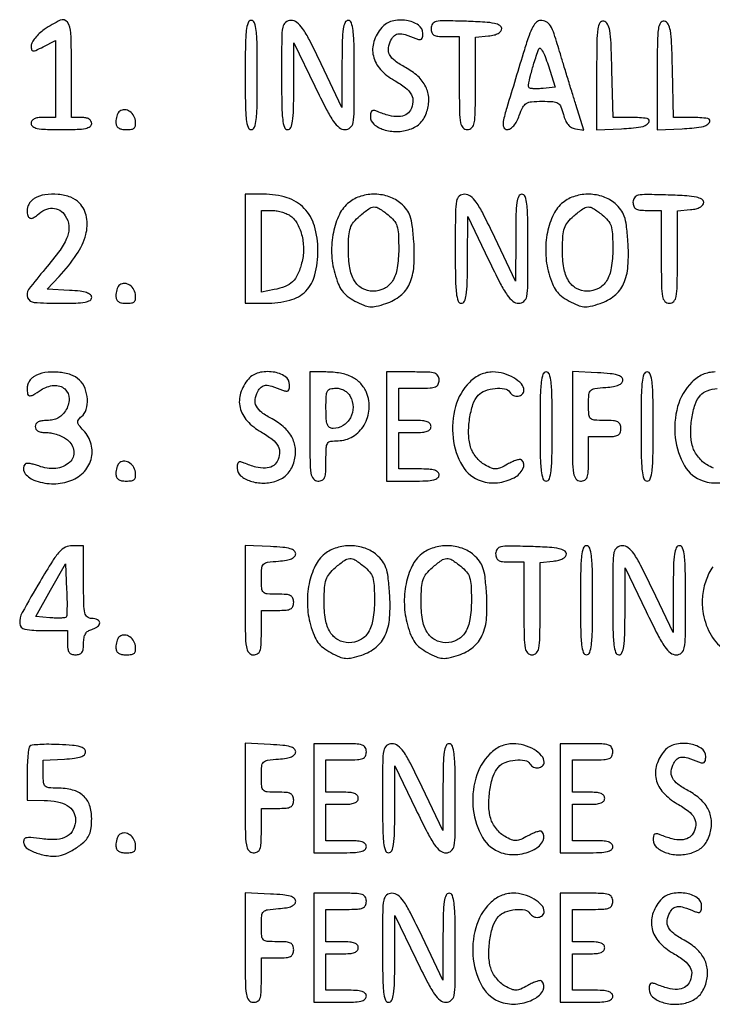
# Model space of a CAD drawing. Extents: x 9 to 194, y 18 to 273.
# Drawn here: x 12 to 26, y 51 to 72 of the extents above; entities that cross this region are included whole.
import ezdxf

# ---------------------------------------------------------------- set-up
doc = ezdxf.new("R2010")
doc.units = 0
doc.header["$MEASUREMENT"] = 0

msp = doc.modelspace()

# ---------------------------------------------------------------- linework, layer by layer
for points in [[(12.288421, 71.29665, 0.033718), (12.184108, 71.212727, 0.037222), (12.095682, 71.118087, 0.040246), (12.033711, 71.026844, 0.12729), (12.014662, 70.956077, 0.052597), (12.022485, 70.874296, 0.335631), (12.051813, 70.848432, 0.130446), (12.110225, 70.859325, 0.008365), (12.267, 70.9371), (12.5208, 71.068345), (12.5208, 70.262473), (12.5208, 69.4566), (12.267, 69.4566, 0.033607), (12.155152, 69.449074, 0.082504), (12.07665, 69.424875, 0.12651), (12.030297, 69.384602, 0.152103), (12.0132, 69.3297, 0.250296), (12.046705, 69.266962, 0.098409), (12.1401, 69.22818, 0.041714), (12.317572, 69.207857, 0.007659), (12.6477, 69.2028, 0.007659), (12.977828, 69.207857, 0.041714), (13.1553, 69.22818, 0.098409), (13.248695, 69.266962, 0.250296), (13.2822, 69.3297, 0.140575), (13.267156, 69.38215, 0.118484), (13.2258, 69.42276, 0.088208), (13.15897, 69.448256, 0.04716), (13.0707, 69.4566), (12.8592, 69.4566), (12.8592, 70.4718, 0.007821), (12.84739, 71.226836, 0.144504), (12.773345, 71.451549, 0.368624), (12.622207, 71.491615, 0.040744)], [(16.497, 70.3449, 0.003511), (16.501384, 69.720495, 0.024158), (16.5205, 69.4143, 0.054088), (16.556824, 69.250889, 0.32143), (16.6239, 69.2028, 0.32143), (16.690976, 69.250889, 0.054088), (16.7273, 69.4143, 0.024158), (16.746416, 69.720495, 0.003511), (16.7508, 70.3449, 0.003511), (16.746416, 70.969305, 0.024158), (16.7273, 71.2755, 0.054088), (16.690976, 71.438911, 0.32143), (16.6239, 71.487, 0.32143), (16.556824, 71.438911, 0.054088), (16.5205, 71.2755, 0.024158), (16.501384, 70.969305, 0.003511)], [(17.2584, 70.3449, 0.003511), (17.262784, 69.720495, 0.024158), (17.2819, 69.4143, 0.054088), (17.318224, 69.250889, 0.32143), (17.3853, 69.2028, 0.295407), (17.450712, 69.245141, 0.070037), (17.488644, 69.376069, 0.029921), (17.509089, 69.623819, 0.004731), (17.515462, 70.11225), (17.518724, 71.0217), (17.956251, 70.11225, 0.005688), (18.201036, 69.61791, 0.03391), (18.34868, 69.371017, 0.07314), (18.466764, 69.244963, 0.169601), (18.587488, 69.2028, 0.181116), (18.697858, 69.244135, 0.173225), (18.756463, 69.348648, 0.039806), (18.777852, 69.589863, 0.002217), (18.7812, 70.3449, 0.003511), (18.776816, 70.969305, 0.024158), (18.7577, 71.2755, 0.054088), (18.721376, 71.438911, 0.32143), (18.6543, 71.487, 0.295396), (18.588884, 71.444658, 0.070003), (18.550928, 71.313704, 0.029918), (18.530437, 71.065933, 0.004732), (18.523975, 70.57755), (18.520551, 69.6681), (18.087436, 70.57755, 0.005553), (17.842126, 71.07825, 0.035004), (17.696879, 71.322411, 0.077935), (17.579601, 71.445265, 0.16473), (17.456361, 71.487, 0.173502), (17.343016, 71.446448, 0.179905), (17.283216, 71.343829, 0.040759), (17.261702, 71.105837, 0.00217)], [(19.357071, 71.33895, 0.100072), (19.192538, 71.044893, 0.137167), (19.181071, 70.743421, 0.127158), (19.329661, 70.463207, 0.079727), (19.621847, 70.231174, -0.034996), (19.855942, 70.077132, -0.105968), (19.979281, 69.932963, -0.149923), (20.009703, 69.782039, -0.098485), (19.957772, 69.611174, -0.149246), (19.859983, 69.513834, -0.111078), (19.712167, 69.473633, -0.076853), (19.513779, 69.495366, -0.035417), (19.26765, 69.580586, 0.050606), (19.194943, 69.603317, 0.211513), (19.151188, 69.593761, 0.194611), (19.126573, 69.554015, 0.042545), (19.1196, 69.472212, 0.221006), (19.19249, 69.31536, 0.098158), (19.396778, 69.202409, 0.079949), (19.672413, 69.1608, 0.081604), (19.94512, 69.208337, 0.049713), (20.07233, 69.267415, 0.068818), (20.170688, 69.345586, 0.066902), (20.246054, 69.449336, 0.043992), (20.304524, 69.585087, 0.09027), (20.341835, 69.852324, 0.104648), (20.278424, 70.100799, 0.09468), (20.112366, 70.320511, 0.0617), (19.851273, 70.503598, -0.037128), (19.63473, 70.640125, -0.113296), (19.52238, 70.771256, -0.154309), (19.497116, 70.912841, -0.09069), (19.550147, 71.078101, -0.091998), (19.624887, 71.1715, -0.165831), (19.714811, 71.207811, -0.093764), (19.845581, 71.190464, -0.01792), (20.07135, 71.106847, 0.05214), (20.143351, 71.085647, 0.206228), (20.187362, 71.095701, 0.19226), (20.212219, 71.135386, 0.044951), (20.2194, 71.215097, 0.251092), (20.125509, 71.390276, 0.111489), (19.873033, 71.486669, 0.096456), (19.572905, 71.47175, 0.156049)], [(20.3886, 71.321094, 0.08381), (20.403304, 71.233989, 0.17909), (20.446056, 71.182071, 0.109938), (20.529245, 71.155561, 0.022378), (20.6847, 71.1486), (20.9808, 71.1486), (20.9808, 70.1757, 0.003167), (20.984623, 69.572176, 0.039902), (21.005628, 69.345563, 0.14711), (21.057052, 69.242887, 0.206449), (21.15, 69.2028, 0.205657), (21.242919, 69.242707, 0.147647), (21.294351, 69.344892, 0.040112), (21.315371, 69.570391, 0.003191), (21.3192, 70.17034), (21.3192, 71.13788), (21.59415, 71.16439, 0.033296), (21.711639, 71.183675, 0.070033), (21.797707, 71.216967, 0.102123), (21.850279, 71.262381, 0.165174), (21.8691, 71.3178, 0.269279), (21.831664, 71.382271, 0.079408), (21.720501, 71.424133, 0.03557), (21.513088, 71.451368, 0.006611), (21.12885, 71.469144, 0.004283), (20.67046, 71.48035, 0.053369), (20.497517, 71.464611, 0.187281), (20.41925, 71.414701, 0.159547)], [(22.343436, 70.87365, 0.000587), (21.974999, 69.658283, 0.020462), (21.900672, 69.369905, 0.151091), (21.911109, 69.252381, 0.304495), (21.984976, 69.2028, 0.144628), (22.052781, 69.222832, 0.072277), (22.1207, 69.282261, 0.056308), (22.184143, 69.375965, 0.033936), (22.238281, 69.4989, -0.029377), (22.312689, 69.672126, -0.139265), (22.38486, 69.750977, -0.119583), (22.493556, 69.786373, -0.019197), (22.718157, 69.795, -0.017038), (22.943406, 69.787322, -0.122264), (23.046192, 69.754231, -0.158101), (23.108545, 69.680563, -0.034147), (23.161832, 69.52005, 0.03859), (23.204087, 69.396446, 0.071692), (23.259329, 69.30628, 0.088566), (23.32845, 69.247906, 0.095109), (23.41183, 69.218881), (23.590958, 69.192662), (23.422615, 69.726481, -0.001186), (23.346784, 69.968946, -0.000706), (23.257597, 70.257945, -0.000707), (23.169533, 70.546198, -0.001223), (23.09725, 70.786103, 0.006003), (22.966597, 71.205187, 0.055457), (22.888321, 71.378134, 0.142691), (22.802889, 71.457963, 0.117548), (22.681086, 71.487, 0.194693), (22.59874, 71.453672, 0.074743), (22.522381, 71.353733, 0.041217), (22.442043, 71.17424, 0.010734)], [(23.8572, 70.347066), (23.8572, 69.194726), (24.379235, 69.219913, 0.024194), (24.782123, 69.258949, 0.1788), (24.948787, 69.349744, 0.59402), (24.918212, 69.432498, 0.036231), (24.586035, 69.4566), (24.20097, 69.4566), (24.177135, 70.449628, 0.004033), (24.159002, 71.014968, 0.031659), (24.131878, 71.276292, 0.082163), (24.085139, 71.412444, 0.225405), (24.00525, 71.471031, 0.307845), (23.925303, 71.436482, 0.109089), (23.880547, 71.313215, 0.030029), (23.860958, 71.037506, 0.002722)], [(25.1262, 70.347066), (25.1262, 69.194726), (25.648235, 69.219913, 0.024194), (26.051123, 69.258949, 0.1788), (26.217787, 69.349744, 0.59402), (26.187212, 69.432498, 0.036231), (25.855035, 69.4566), (25.46997, 69.4566), (25.446135, 70.449628, 0.004033), (25.428002, 71.014968, 0.031659), (25.400878, 71.276292, 0.082163), (25.354139, 71.412444, 0.225405), (25.27425, 71.471031, 0.307845), (25.194303, 71.436482, 0.109089), (25.149547, 71.313215, 0.030029), (25.129958, 71.037506, 0.002722)], [(22.73821, 70.063983, -0.017245), (22.639022, 70.056711, -0.022854), (22.548515, 70.057345, -0.021152), (22.475171, 70.064334, -0.163458), (22.444735, 70.079465, -0.251193), (22.428322, 70.133832, -0.010635), (22.473759, 70.336762, -0.015406), (22.544617, 70.590465, -0.008604), (22.645596, 70.8948, -0.508227), (22.675727, 70.903884, -0.100991), (22.719906, 70.853703, -0.038255), (22.777173, 70.733349, -0.014203), (22.839613, 70.5564), (22.989087, 70.0911)], [(13.849125, 69.572325, 0.094113), (13.826307, 69.538809, 0.035048), (13.807227, 69.484866, 0.033211), (13.794176, 69.42163, 0.034293), (13.7898, 69.3579, 0.092936), (13.803026, 69.287357, 0.146127), (13.840593, 69.23904, 0.112651), (13.906817, 69.211403, 0.042777), (14.007184, 69.2028, 0.035888), (14.119013, 69.210837, 0.161285), (14.176899, 69.239755, 0.184697), (14.201658, 69.294843, 0.049749), (14.197534, 69.392286, 0.115693), (14.150698, 69.512299, 0.123473), (14.056246, 69.595585, 0.143451), (13.944767, 69.617255, 0.174859)], [(12.07665, 67.757824, 0.0733), (12.020015, 67.712608, 0.054601), (11.97209, 67.648455, 0.055025), (11.939555, 67.576102, 0.07832), (11.9286, 67.506596, 0.06698), (11.942887, 67.400424, 0.23109), (11.987499, 67.349736, 0.22593), (12.055792, 67.353122, 0.064469), (12.14433, 67.416691, -0.078523), (12.302298, 67.523546, -0.117364), (12.464798, 67.557223, -0.13072), (12.612565, 67.513244, -0.11083), (12.729841, 67.399526, -0.123076), (12.803196, 67.18889, -0.113657), (12.772069, 66.961672, -0.06747), (12.619547, 66.680628, -0.018763), (12.307827, 66.286748, 0.015509), (11.962094, 65.855682, 0.264959), (11.939961, 65.682279, 0.284941), (12.077226, 65.583335, 0.017351), (12.6054, 65.565, 0.007232), (12.953472, 65.570035, 0.037614), (13.144368, 65.589984, 0.084402), (13.246963, 65.627169, 0.269952), (13.2822, 65.687678, 0.224996), (13.254604, 65.745899, 0.094581), (13.17654, 65.788237, 0.049705), (13.038407, 65.817538, 0.013792), (12.817382, 65.835728), (12.352565, 65.8611), (12.601454, 66.126724, 0.040141), (12.966471, 66.584959, 0.081053), (13.158645, 67.003261, 0.11278), (13.17472, 67.365953, 0.143397), (13.025104, 67.664048, 0.117589), (12.843769, 67.784589, 0.063589), (12.581106, 67.844861, 0.062198), (12.303503, 67.83773, 0.094655)], [(16.497, 66.7071), (16.497, 65.565), (16.924201, 65.565, 0.062528), (17.429861, 65.628484, 0.13614), (17.766344, 65.82132, 0.134914), (17.957233, 66.16133, 0.060915), (18.0198, 66.672982, 0.070506), (17.94733, 67.184352, 0.122427), (17.733534, 67.553294, 0.12535), (17.37607, 67.773716, 0.075935), (16.881901, 67.8492), (16.497, 67.8492)], [(18.671405, 67.67834, 0.11452), (18.470039, 67.427401, 0.062329), (18.343705, 67.050837, 0.057583), (18.307129, 66.617252, 0.060901), (18.372006, 66.19523, 0.024474), (18.446235, 65.973557, 0.063928), (18.526602, 65.826357, 0.072775), (18.634805, 65.715373, 0.039523), (18.795129, 65.611753, 0.023381), (18.978909, 65.523425, 0.080839), (19.106769, 65.492143, 0.078371), (19.240054, 65.502535, 0.021139), (19.444628, 65.560587, 0.090479), (19.747323, 65.725651, 0.118074), (19.939095, 65.974782, 0.089004), (20.02984, 66.340164, 0.034343), (20.028389, 66.864385, 0.011749), (19.996658, 67.197657, 0.052452), (19.953247, 67.388884, 0.080065), (19.880888, 67.525255, 0.053254), (19.759473, 67.654537, 0.094068), (19.51494, 67.795452, 0.078492), (19.219451, 67.848776, 0.078489), (18.921901, 67.808426, 0.094045)], [(20.8962, 66.7071, 0.003511), (20.900584, 66.082695, 0.024158), (20.9197, 65.7765, 0.054088), (20.956024, 65.613089, 0.32143), (21.0231, 65.565, 0.295407), (21.088512, 65.607341, 0.070037), (21.126444, 65.738269, 0.029921), (21.146889, 65.986019, 0.004731), (21.153262, 66.47445), (21.156524, 67.3839), (21.594051, 66.47445, 0.005688), (21.838836, 65.98011, 0.03391), (21.98648, 65.733217, 0.07314), (22.104564, 65.607163, 0.169601), (22.225288, 65.565, 0.181116), (22.335658, 65.606335, 0.173225), (22.394263, 65.710848, 0.039806), (22.415652, 65.952063, 0.002217), (22.419, 66.7071, 0.003511), (22.414616, 67.331505, 0.024158), (22.3955, 67.6377, 0.054088), (22.359176, 67.801111, 0.32143), (22.2921, 67.8492, 0.295396), (22.226684, 67.806858, 0.070003), (22.188728, 67.675904, 0.029918), (22.168237, 67.428133, 0.004732), (22.161775, 66.93975), (22.158351, 66.0303), (21.725236, 66.93975, 0.005553), (21.479926, 67.44045, 0.035004), (21.334679, 67.684611, 0.077935), (21.217401, 67.807465, 0.16473), (21.094161, 67.8492, 0.173502), (20.980816, 67.808648, 0.179905), (20.921016, 67.706029, 0.040759), (20.899502, 67.468037, 0.00217)], [(23.155205, 67.67834, 0.11452), (22.953839, 67.427401, 0.062329), (22.827505, 67.050837, 0.057583), (22.790929, 66.617252, 0.060901), (22.855806, 66.19523, 0.024474), (22.930035, 65.973557, 0.063928), (23.010402, 65.826357, 0.072775), (23.118605, 65.715373, 0.039523), (23.278929, 65.611753, 0.023381), (23.462709, 65.523425, 0.080839), (23.590569, 65.492143, 0.078371), (23.723854, 65.502535, 0.021139), (23.928428, 65.560587, 0.090479), (24.231123, 65.725651, 0.118074), (24.422895, 65.974782, 0.089004), (24.51364, 66.340164, 0.034343), (24.512189, 66.864385, 0.011749), (24.480458, 67.197657, 0.052452), (24.437047, 67.388884, 0.080065), (24.364688, 67.525255, 0.053254), (24.243273, 67.654537, 0.094068), (23.99874, 67.795452, 0.078492), (23.703251, 67.848776, 0.078489), (23.405701, 67.808426, 0.094045)], [(24.6186, 67.683294, 0.08381), (24.633304, 67.596189, 0.17909), (24.676056, 67.544271, 0.109938), (24.759245, 67.517761, 0.022378), (24.9147, 67.5108), (25.2108, 67.5108), (25.2108, 66.5379, 0.003167), (25.214623, 65.934376, 0.039902), (25.235628, 65.707763, 0.14711), (25.287052, 65.605087, 0.206449), (25.38, 65.565, 0.205657), (25.472919, 65.604907, 0.147647), (25.524351, 65.707092, 0.040112), (25.545371, 65.932591, 0.003191), (25.5492, 66.53254), (25.5492, 67.50008), (25.82415, 67.52659, 0.033296), (25.941639, 67.545875, 0.070033), (26.027707, 67.579167, 0.102123), (26.080279, 67.624581, 0.165174), (26.0991, 67.68, 0.269279), (26.061664, 67.744471, 0.079408), (25.950501, 67.786333, 0.03557), (25.743088, 67.813568, 0.006611), (25.35885, 67.831344, 0.004283), (24.90046, 67.84255, 0.053369), (24.727517, 67.826811, 0.187281), (24.64925, 67.776901, 0.159547)], [(17.451932, 67.390706, -0.11031), (17.594496, 67.22218, -0.063972), (17.687011, 66.972333, -0.059418), (17.718225, 66.684886, -0.06321), (17.679615, 66.404371, -0.039563), (17.595203, 66.167341, -0.09665), (17.488924, 66.016536, -0.099075), (17.33552, 65.918925, -0.042972), (17.102287, 65.851027), (16.8354, 65.79765), (16.8354, 66.654225), (16.8354, 67.5108), (17.06805, 67.508109, -0.041178), (17.168205, 67.49868, -0.030163), (17.276783, 67.472512, -0.030737), (17.377256, 67.434894, -0.057369)], [(19.488891, 67.42006, -0.051261), (19.610654, 67.302238, -0.100037), (19.67516, 67.184161, -0.063664), (19.704492, 67.016735, -0.01157), (19.7118, 66.70096, -0.039043), (19.680784, 66.304366, -0.097949), (19.581365, 66.033157, -0.138662), (19.412141, 65.875953, -0.11881), (19.175012, 65.8188, -0.127526), (18.950149, 65.8771, -0.131827), (18.785242, 66.036847, -0.09462), (18.686917, 66.305817, -0.042015), (18.657438, 66.683916, -0.014084), (18.667448, 66.975333, -0.065125), (18.699657, 67.14052, -0.091243), (18.767757, 67.26382, -0.043485), (18.894805, 67.393924, -0.020857), (19.084067, 67.543454, -0.146787), (19.193706, 67.581678, -0.154858), (19.303332, 67.552126, -0.023988)], [(23.972691, 67.42006, -0.051261), (24.094454, 67.302238, -0.100037), (24.15896, 67.184161, -0.063664), (24.188292, 67.016735, -0.01157), (24.1956, 66.70096, -0.039043), (24.164584, 66.304366, -0.097949), (24.065165, 66.033157, -0.138662), (23.895941, 65.875953, -0.11881), (23.658812, 65.8188, -0.127526), (23.433949, 65.8771, -0.131827), (23.269042, 66.036847, -0.09462), (23.170717, 66.305817, -0.042015), (23.141238, 66.683916, -0.014084), (23.151248, 66.975333, -0.065125), (23.183457, 67.14052, -0.091243), (23.251557, 67.26382, -0.043485), (23.378605, 67.393924, -0.020857), (23.567867, 67.543454, -0.146787), (23.677506, 67.581678, -0.154858), (23.787132, 67.552126, -0.023988)], [(13.849125, 65.934525, 0.094113), (13.826307, 65.901009, 0.035048), (13.807227, 65.847066, 0.033211), (13.794176, 65.78383, 0.034293), (13.7898, 65.7201, 0.092936), (13.803026, 65.649557, 0.146127), (13.840593, 65.60124, 0.112651), (13.906817, 65.573603, 0.042777), (14.007184, 65.565, 0.035888), (14.119013, 65.573037, 0.161285), (14.176899, 65.601955, 0.184697), (14.201658, 65.657043, 0.049749), (14.197534, 65.754486, 0.115693), (14.150698, 65.874499, 0.123473), (14.056246, 65.957785, 0.143451), (13.944767, 65.979455, 0.174859)], [(12.07665, 64.035424, 0.0733), (12.020015, 63.990208, 0.054601), (11.97209, 63.926055, 0.055025), (11.939555, 63.853702, 0.07832), (11.9286, 63.784196, 0.043715), (11.939026, 63.66517, 0.334459), (11.977581, 63.629216, 0.160853), (12.049479, 63.64484, 0.011772), (12.223534, 63.753116, -0.125332), (12.491901, 63.845241, -0.201816), (12.718218, 63.771003, -0.22108), (12.810164, 63.565325, -0.142265), (12.732269, 63.311179, -0.056985), (12.658727, 63.222776, -0.070686), (12.571838, 63.160492, -0.069067), (12.469362, 63.123911, -0.051284), (12.34965, 63.1116, 0.034083), (12.238896, 63.104042, 0.082803), (12.160925, 63.079793, 0.126272), (12.114803, 63.039507, 0.151551), (12.0978, 62.9847, 0.149464), (12.114444, 62.930266, 0.125265), (12.159688, 62.88993, 0.083926), (12.235632, 62.865486, 0.036003), (12.342228, 62.8578, -0.05179), (12.44964, 62.846644, -0.033201), (12.570467, 62.812768, -0.033213), (12.685667, 62.763227, -0.052078), (12.775975, 62.704499, -0.193354), (12.907951, 62.467524, -0.245235), (12.822163, 62.235983, -0.1635), (12.531472, 62.109343, -0.112382), (12.172382, 62.158885, 0.022703), (12.079326, 62.189262, 0.031243), (11.993269, 62.207394, 0.032086), (11.923499, 62.213061, 0.203308), (11.891201, 62.200001, 0.35679), (11.873488, 62.023414, 0.153686), (12.070523, 61.86396, 0.085017), (12.439385, 61.786975, 0.088959), (12.806702, 61.839234, 0.112229), (13.102053, 62.0172, 0.132542), (13.269684, 62.295946, 0.136715), (13.271637, 62.614388, 0.122756), (13.110182, 62.9031, -0.018335), (13.015714, 63.011348, -0.134907), (12.988447, 63.073632, -0.206602), (13.002939, 63.127457, -0.051946), (13.067882, 63.193861, 0.148095), (13.166172, 63.342577, 0.085612), (13.191875, 63.55726, 0.080476), (13.143549, 63.781512, 0.103501), (13.0284, 63.9576, 0.118991), (12.847182, 64.06834, 0.057582), (12.579057, 64.121749, 0.056706), (12.298181, 64.112842, 0.095897)], [(16.565271, 63.97875, 0.100072), (16.400738, 63.684693, 0.137167), (16.389271, 63.383221, 0.127158), (16.537861, 63.103007, 0.079727), (16.830047, 62.870974, -0.034996), (17.064142, 62.716932, -0.105968), (17.187481, 62.572763, -0.149923), (17.217903, 62.421839, -0.098485), (17.165972, 62.250974, -0.149246), (17.068183, 62.153634, -0.111078), (16.920367, 62.113433, -0.076853), (16.721979, 62.135166, -0.035417), (16.47585, 62.220386, 0.050606), (16.403143, 62.243117, 0.211513), (16.359388, 62.233561, 0.194611), (16.334773, 62.193815, 0.042545), (16.3278, 62.112012, 0.221006), (16.40069, 61.95516, 0.098158), (16.604978, 61.842209, 0.079949), (16.880613, 61.8006, 0.081604), (17.15332, 61.848137, 0.049713), (17.28053, 61.907215, 0.068818), (17.378888, 61.985386, 0.066902), (17.454254, 62.089136, 0.043992), (17.512724, 62.224887, 0.09027), (17.550035, 62.492124, 0.104648), (17.486624, 62.740599, 0.09468), (17.320566, 62.960311, 0.0617), (17.059473, 63.143398, -0.037128), (16.84293, 63.279925, -0.113296), (16.73058, 63.411056, -0.154309), (16.705316, 63.552641, -0.09069), (16.758347, 63.717901, -0.091998), (16.833087, 63.8113, -0.165831), (16.923011, 63.847611, -0.093764), (17.053781, 63.830264, -0.01792), (17.27955, 63.746647, 0.05214), (17.351551, 63.725447, 0.206228), (17.395562, 63.735501, 0.19226), (17.420419, 63.775186, 0.044951), (17.4276, 63.854897, 0.251092), (17.333709, 64.030076, 0.111489), (17.081233, 64.126469, 0.096456), (16.781105, 64.11155, 0.156049)], [(17.8506, 62.9847, 0.00255), (17.854254, 62.268294, 0.034233), (17.874883, 62.006512, 0.130799), (17.925937, 61.888142, 0.22979), (18.0198, 61.8426, 0.110458), (18.108293, 61.862391, 0.189791), (18.15939, 61.916625, 0.083766), (18.183506, 62.027931, 0.011557), (18.189, 62.2656, -0.009722), (18.194264, 62.536319, -0.126045), (18.22284, 62.6322, -0.222479), (18.288892, 62.67667, -0.0387), (18.4428, 62.6886, 0.138532), (18.752971, 62.776219, 0.121904), (18.989533, 63.016518, 0.115915), (19.094296, 63.350273, 0.117043), (19.038865, 63.694468, 0.089798), (18.917298, 63.883375, 0.088017), (18.736453, 64.01923, 0.074164), (18.492694, 64.100183, 0.043174), (18.185019, 64.1268), (17.8506, 64.1268)], [(19.458, 62.9847), (19.458, 61.8426), (20.0079, 61.8426, 0.00942), (20.289143, 61.847899, 0.047315), (20.445, 61.868631, 0.108427), (20.52752, 61.907763, 0.232029), (20.5578, 61.9695, 0.200296), (20.532838, 62.029313, 0.122766), (20.46615, 62.068905, 0.058865), (20.342957, 62.090542, 0.014068), (20.1348, 62.0964), (19.7118, 62.0964), (19.7118, 62.4771), (19.7118, 62.8578), (20.0502, 62.8578, 0.020272), (20.20994, 62.864279, 0.069535), (20.31105, 62.886881, 0.128937), (20.36748, 62.926762, 0.176579), (20.3886, 62.9847, 0.176579), (20.36748, 63.042638, 0.128937), (20.31105, 63.082519, 0.069535), (20.20994, 63.105121, 0.020272), (20.0502, 63.1116), (19.7118, 63.1116), (19.7118, 63.45), (19.7118, 63.7884), (20.1348, 63.7884, 0.011557), (20.372469, 63.793894, 0.083766), (20.483775, 63.81801, 0.189791), (20.538009, 63.869107, 0.110458), (20.5578, 63.9576, 0.134481), (20.533096, 64.047787, 0.186514), (20.467913, 64.099142, 0.067313), (20.32968, 64.122029, 0.007414), (20.0079, 64.1268), (19.458, 64.1268)], [(21.199191, 63.9145, 0.129857), (20.901076, 63.402335, 0.096164), (20.85037, 62.746184, 0.104339), (21.045613, 62.161993, 0.182372), (21.437374, 61.84548, 0.106772), (21.781532, 61.808849, 0.093376), (22.128577, 61.913515, 0.152626), (22.314071, 62.09777, 0.328959), (22.285641, 62.286159, 0.242749), (22.252183, 62.296843, 0.033497), (22.178839, 62.279349, 0.032247), (22.08845, 62.244749, 0.021995), (21.990526, 62.194509, -0.023813), (21.843656, 62.119828, -0.098895), (21.747227, 62.097693, -0.105577), (21.652989, 62.115024, -0.029096), (21.516559, 62.181, -0.059788), (21.424098, 62.248138, -0.038973), (21.334524, 62.345177, -0.03891), (21.26088, 62.455231, -0.058529), (21.216489, 62.5617, -0.065494), (21.176254, 62.832878, -0.041526), (21.197517, 63.152107, -0.04203), (21.267749, 63.447373, -0.10489), (21.37864, 63.63814, -0.120448), (21.521728, 63.735087, -0.064223), (21.731222, 63.783582, -0.067404), (21.930527, 63.776525, -0.215031), (22.0383, 63.7038, 0.149987), (22.113794, 63.637658, 0.137787), (22.216128, 63.622415, 0.160419), (22.300764, 63.662686, 0.204938), (22.3344, 63.741303, 0.187561), (22.282243, 63.875452, 0.073508), (22.125517, 64.002818, 0.064635), (21.910825, 64.095255, 0.069482), (21.684921, 64.1268, 0.051688), (21.553304, 64.113158, 0.051416), (21.427038, 64.072807, 0.049886), (21.308344, 64.006143, 0.04352)], [(22.6728, 62.9847, 0.003511), (22.677184, 62.360295, 0.024158), (22.6963, 62.0541, 0.054088), (22.732624, 61.890689, 0.32143), (22.7997, 61.8426, 0.32143), (22.866776, 61.890689, 0.054088), (22.9031, 62.0541, 0.024158), (22.922216, 62.360295, 0.003511), (22.9266, 62.9847, 0.003511), (22.922216, 63.609105, 0.024158), (22.9031, 63.9153, 0.054088), (22.866776, 64.078711, 0.32143), (22.7997, 64.1268, 0.32143), (22.732624, 64.078711, 0.054088), (22.6963, 63.9153, 0.024158), (22.677184, 63.609105, 0.003511)], [(23.3496, 62.988737, 0.002539), (23.353251, 62.269638, 0.034117), (23.373872, 62.007017, 0.130428), (23.424915, 61.888267, 0.230309), (23.5188, 61.8426, 0.118451), (23.607981, 61.864028, 0.189837), (23.659159, 61.921913, 0.077556), (23.682797, 62.042244, 0.009792), (23.688, 62.3079), (23.688, 62.7732), (24.0264, 62.7732, 0.017388), (24.208361, 62.77953, 0.098846), (24.30135, 62.804925, 0.184152), (24.348237, 62.855974, 0.094959), (24.3648, 62.9424, 0.094959), (24.348237, 63.028826, 0.184152), (24.30135, 63.079875, 0.098846), (24.208361, 63.10527, 0.017388), (24.0264, 63.1116, -0.016176), (23.808564, 63.118649, -0.180281), (23.730608, 63.153596, -0.18334), (23.69522, 63.230761, -0.016835), (23.688, 63.445136, -0.018984), (23.696085, 63.658017, -0.179252), (23.733599, 63.739671, -0.164393), (23.816811, 63.780849, -0.015359), (24.04755, 63.804686, 0.020638), (24.212711, 63.823512, 0.061917), (24.321689, 63.854665, 0.107424), (24.38437, 63.89905, 0.1873), (24.4071, 63.9576, 0.228496), (24.377227, 64.019557, 0.098356), (24.293627, 64.062672, 0.047225), (24.140405, 64.091456, 0.01093), (23.87835, 64.109687), (23.3496, 64.134874)], [(24.7878, 62.9847, 0.003511), (24.792184, 62.360295, 0.024158), (24.8113, 62.0541, 0.054088), (24.847624, 61.890689, 0.32143), (24.9147, 61.8426, 0.32143), (24.981776, 61.890689, 0.054088), (25.0181, 62.0541, 0.024158), (25.037216, 62.360295, 0.003511), (25.0416, 62.9847, 0.003511), (25.037216, 63.609105, 0.024158), (25.0181, 63.9153, 0.054088), (24.981776, 64.078711, 0.32143), (24.9147, 64.1268, 0.32143), (24.847624, 64.078711, 0.054088), (24.8113, 63.9153, 0.024158), (24.792184, 63.609105, 0.003511)], [(18.69831, 63.616004, -0.121376), (18.75586, 63.390457, -0.125993), (18.700713, 63.167431, -0.131333), (18.547914, 63.004802, -0.137515), (18.33705, 62.943695, -0.148899), (18.26322, 62.965476, -0.164116), (18.217488, 63.024043, -0.072032), (18.194623, 63.140532, -0.012501), (18.189, 63.3654, -0.010385), (18.194318, 63.621413, -0.104493), (18.220576, 63.724346, -0.216006), (18.279712, 63.772887, -0.065555), (18.397523, 63.7884, -0.067308), (18.487737, 63.776201, -0.062987), (18.573681, 63.740406, -0.064212), (18.646519, 63.685185, -0.07576)], [(13.849125, 62.212125, 0.094113), (13.826307, 62.178609, 0.035048), (13.807227, 62.124666, 0.033211), (13.794176, 62.06143, 0.034293), (13.7898, 61.9977, 0.092936), (13.803026, 61.927157, 0.146127), (13.840593, 61.87884, 0.112651), (13.906817, 61.851203, 0.042777), (14.007184, 61.8426, 0.035888), (14.119013, 61.850637, 0.161285), (14.176899, 61.879555, 0.184697), (14.201658, 61.934643, 0.049749), (14.197534, 62.032086, 0.115693), (14.150698, 62.152099, 0.123473), (14.056246, 62.235385, 0.143451), (13.944767, 62.257055, 0.174859)], [(12.200924, 59.7432, 0.007497), (11.825958, 59.087599, 0.143104), (11.775021, 58.860097, 0.350723), (11.881839, 58.742795, 0.039397), (12.267, 58.7124), (12.7746, 58.7124), (12.7746, 58.4586, 0.030703), (12.782405, 58.331622, 0.116834), (12.80985, 58.257675, 0.166173), (12.861288, 58.21829, 0.081208), (12.9438, 58.2048, 0.079821), (13.02564, 58.217949, 0.162854), (13.07718, 58.256442, 0.118862), (13.104952, 58.328082, 0.033316), (13.113, 58.448733, -0.041839), (13.122603, 58.563296, -0.091163), (13.152657, 58.645864, -0.111474), (13.20529, 58.70203, -0.085218), (13.2822, 58.736913, 0.048178), (13.346929, 58.760692, 0.057927), (13.401697, 58.79534, 0.068086), (13.439034, 58.835015, 0.156018), (13.4514, 58.87368, 0.177236), (13.438478, 58.908988, 0.092449), (13.401697, 58.939022, 0.072558), (13.346935, 58.959356, 0.052716), (13.2822, 58.9662, -0.17273), (13.190443, 58.998873, -0.168559), (13.13885, 59.082525, -0.050222), (13.117151, 59.265078, -0.004487), (13.113, 59.7276), (13.113, 60.489), (12.877724, 60.489, 0.11376), (12.733175, 60.455681, 0.095482), (12.607082, 60.361116, 0.043986), (12.458131, 60.16478, 0.006644)], [(16.497, 59.350937, 0.002539), (16.500651, 58.631838, 0.034117), (16.521272, 58.369217, 0.130428), (16.572315, 58.250467, 0.230309), (16.6662, 58.2048, 0.118451), (16.755381, 58.226228, 0.189837), (16.806559, 58.284113, 0.077556), (16.830197, 58.404444, 0.009792), (16.8354, 58.6701), (16.8354, 59.1354), (17.1738, 59.1354, 0.017388), (17.355761, 59.14173, 0.098846), (17.44875, 59.167125, 0.184152), (17.495637, 59.218174, 0.094959), (17.5122, 59.3046, 0.094959), (17.495637, 59.391026, 0.184152), (17.44875, 59.442075, 0.098846), (17.355761, 59.46747, 0.017388), (17.1738, 59.4738, -0.016176), (16.955964, 59.480849, -0.180281), (16.878008, 59.515796, -0.18334), (16.84262, 59.592961, -0.016835), (16.8354, 59.807336, -0.018984), (16.843485, 60.020217, -0.179252), (16.880999, 60.101871, -0.164393), (16.964211, 60.143049, -0.015359), (17.19495, 60.166886, 0.020638), (17.360111, 60.185712, 0.061917), (17.469089, 60.216865, 0.107424), (17.53177, 60.26125, 0.1873), (17.5545, 60.3198, 0.228496), (17.524627, 60.381757, 0.098356), (17.441027, 60.424872, 0.047225), (17.287805, 60.453656, 0.01093), (17.02575, 60.471887), (16.497, 60.497074)], [(18.163805, 60.31814, 0.11452), (17.962439, 60.067201, 0.062329), (17.836105, 59.690637, 0.057583), (17.799529, 59.257052, 0.060901), (17.864406, 58.83503, 0.024474), (17.938635, 58.613357, 0.063928), (18.019002, 58.466157, 0.072775), (18.127205, 58.355173, 0.039523), (18.287529, 58.251553, 0.023381), (18.471309, 58.163225, 0.080839), (18.599169, 58.131943, 0.078371), (18.732454, 58.142335, 0.021139), (18.937028, 58.200387, 0.090479), (19.239723, 58.365451, 0.118074), (19.431495, 58.614582, 0.089004), (19.52224, 58.979964, 0.034343), (19.520789, 59.504185, 0.011749), (19.489058, 59.837457, 0.052452), (19.445647, 60.028684, 0.080065), (19.373288, 60.165055, 0.053254), (19.251873, 60.294337, 0.094068), (19.00734, 60.435252, 0.078492), (18.711851, 60.488576, 0.078489), (18.414301, 60.448226, 0.094045)], [(20.194205, 60.31814, 0.11452), (19.992839, 60.067201, 0.062329), (19.866505, 59.690637, 0.057583), (19.829929, 59.257052, 0.060901), (19.894806, 58.83503, 0.024474), (19.969035, 58.613357, 0.063928), (20.049402, 58.466157, 0.072775), (20.157605, 58.355173, 0.039523), (20.317929, 58.251553, 0.023381), (20.501709, 58.163225, 0.080839), (20.629569, 58.131943, 0.078371), (20.762854, 58.142335, 0.021139), (20.967428, 58.200387, 0.090479), (21.270123, 58.365451, 0.118074), (21.461895, 58.614582, 0.089004), (21.55264, 58.979964, 0.034343), (21.551189, 59.504185, 0.011749), (21.519458, 59.837457, 0.052452), (21.476047, 60.028684, 0.080065), (21.403688, 60.165055, 0.053254), (21.282273, 60.294337, 0.094068), (21.03774, 60.435252, 0.078492), (20.742251, 60.488576, 0.078489), (20.444701, 60.448226, 0.094045)], [(21.7422, 60.323094, 0.08381), (21.756904, 60.235989, 0.17909), (21.799656, 60.184071, 0.109938), (21.882845, 60.157561, 0.022378), (22.0383, 60.1506), (22.3344, 60.1506), (22.3344, 59.1777, 0.003167), (22.338223, 58.574176, 0.039902), (22.359228, 58.347563, 0.14711), (22.410652, 58.244887, 0.206449), (22.5036, 58.2048, 0.205657), (22.596519, 58.244707, 0.147647), (22.647951, 58.346892, 0.040112), (22.668971, 58.572391, 0.003191), (22.6728, 59.17234), (22.6728, 60.13988), (22.94775, 60.16639, 0.033296), (23.065239, 60.185675, 0.070033), (23.151307, 60.218967, 0.102123), (23.203879, 60.264381, 0.165174), (23.2227, 60.3198, 0.269279), (23.185264, 60.384271, 0.079408), (23.074101, 60.426133, 0.03557), (22.866688, 60.453368, 0.006611), (22.48245, 60.471144, 0.004283), (22.02406, 60.48235, 0.053369), (21.851117, 60.466611, 0.187281), (21.77285, 60.416701, 0.159547)], [(23.5188, 59.3469, 0.003511), (23.523184, 58.722495, 0.024158), (23.5423, 58.4163, 0.054088), (23.578624, 58.252889, 0.32143), (23.6457, 58.2048, 0.32143), (23.712776, 58.252889, 0.054088), (23.7491, 58.4163, 0.024158), (23.768216, 58.722495, 0.003511), (23.7726, 59.3469, 0.003511), (23.768216, 59.971305, 0.024158), (23.7491, 60.2775, 0.054088), (23.712776, 60.440911, 0.32143), (23.6457, 60.489, 0.32143), (23.578624, 60.440911, 0.054088), (23.5423, 60.2775, 0.024158), (23.523184, 59.971305, 0.003511)], [(24.1956, 59.3469, 0.003511), (24.199984, 58.722495, 0.024158), (24.2191, 58.4163, 0.054088), (24.255424, 58.252889, 0.32143), (24.3225, 58.2048, 0.295407), (24.387912, 58.247141, 0.070037), (24.425844, 58.378069, 0.029921), (24.446289, 58.625819, 0.004731), (24.452662, 59.11425), (24.455924, 60.0237), (24.893451, 59.11425, 0.005688), (25.138236, 58.61991, 0.03391), (25.28588, 58.373017, 0.07314), (25.403964, 58.246963, 0.169601), (25.524688, 58.2048, 0.181116), (25.635058, 58.246135, 0.173225), (25.693663, 58.350648, 0.039806), (25.715052, 58.591863, 0.002217), (25.7184, 59.3469, 0.003511), (25.714016, 59.971305, 0.024158), (25.6949, 60.2775, 0.054088), (25.658576, 60.440911, 0.32143), (25.5915, 60.489, 0.295396), (25.526084, 60.446658, 0.070003), (25.488128, 60.315704, 0.029918), (25.467637, 60.067933, 0.004732), (25.461175, 59.57955), (25.457751, 58.6701), (25.024636, 59.57955, 0.005553), (24.779326, 60.08025, 0.035004), (24.634079, 60.324411, 0.077935), (24.516801, 60.447265, 0.16473), (24.393561, 60.489, 0.173502), (24.280216, 60.448448, 0.179905), (24.220416, 60.345829, 0.040759), (24.198902, 60.107837, 0.00217)], [(18.981291, 60.05986, -0.051261), (19.103054, 59.942038, -0.100037), (19.16756, 59.823961, -0.063664), (19.196892, 59.656535, -0.01157), (19.2042, 59.34076, -0.039043), (19.173184, 58.944166, -0.097949), (19.073765, 58.672957, -0.138662), (18.904541, 58.515753, -0.11881), (18.667412, 58.4586, -0.127526), (18.442549, 58.5169, -0.131827), (18.277642, 58.676647, -0.09462), (18.179317, 58.945617, -0.042015), (18.149838, 59.323716, -0.014084), (18.159848, 59.615133, -0.065125), (18.192057, 59.78032, -0.091243), (18.260157, 59.90362, -0.043485), (18.387205, 60.033724, -0.020857), (18.576467, 60.183254, -0.146787), (18.686106, 60.221478, -0.154858), (18.795732, 60.191926, -0.023988)], [(21.011691, 60.05986, -0.051261), (21.133454, 59.942038, -0.100037), (21.19796, 59.823961, -0.063664), (21.227292, 59.656535, -0.01157), (21.2346, 59.34076, -0.039043), (21.203584, 58.944166, -0.097949), (21.104165, 58.672957, -0.138662), (20.934941, 58.515753, -0.11881), (20.697812, 58.4586, -0.127526), (20.472949, 58.5169, -0.131827), (20.308042, 58.676647, -0.09462), (20.209717, 58.945617, -0.042015), (20.180238, 59.323716, -0.014084), (20.190248, 59.615133, -0.065125), (20.222457, 59.78032, -0.091243), (20.290557, 59.90362, -0.043485), (20.417605, 60.033724, -0.020857), (20.606867, 60.183254, -0.146787), (20.716506, 60.221478, -0.154858), (20.826132, 60.191926, -0.023988)], [(12.745079, 58.993079, -0.175263), (12.715846, 58.979374, -0.014428), (12.630495, 58.974029, -0.017947), (12.525618, 58.97426, -0.012835), (12.408515, 58.981737), (12.110056, 59.0085), (12.421178, 59.5584), (12.7323, 60.1083), (12.757741, 59.569741, -0.0069), (12.764731, 59.360598, -0.010391), (12.764516, 59.178191, -0.005564), (12.759472, 59.025764, -0.187448)], [(13.849125, 58.574325, 0.094113), (13.826307, 58.540809, 0.035048), (13.807227, 58.486866, 0.033211), (13.794176, 58.42363, 0.034293), (13.7898, 58.3599, 0.092936), (13.803026, 58.289357, 0.146127), (13.840593, 58.24104, 0.112651), (13.906817, 58.213403, 0.042777), (14.007184, 58.2048, 0.035888), (14.119013, 58.212837, 0.161285), (14.176899, 58.241755, 0.184697), (14.201658, 58.296843, 0.049749), (14.197534, 58.394286, 0.115693), (14.150698, 58.514299, 0.123473), (14.056246, 58.597585, 0.143451), (13.944767, 58.619255, 0.174859)], [(11.988465, 56.290665, 0.161937), (11.964834, 56.243482, 0.010765), (11.946185, 56.090994, 0.014653), (11.932956, 55.904613, 0.01039), (11.9286, 55.695), (11.9286, 55.1592), (12.28815, 55.156509, -0.046324), (12.564806, 55.128733, -0.089705), (12.771263, 55.048281, -0.120701), (12.897784, 54.920398, -0.135777), (12.9438, 54.754066, -0.112154), (12.896757, 54.546981, -0.151181), (12.766984, 54.406793, -0.114711), (12.54933, 54.34055, -0.049767), (12.245101, 54.35042, 0.008548), (12.006945, 54.377878, 0.082682), (11.905769, 54.371059, 0.257615), (11.863502, 54.332732, 0.130796), (11.858338, 54.258929, 0.2169), (11.941586, 54.141685, 0.055014), (12.160508, 54.0449, 0.053315), (12.421097, 53.992126, 0.085002), (12.647191, 54.009413, 0.044425), (12.733769, 54.039523, 0.018959), (12.843672, 54.094166, 0.018582), (12.957193, 54.161671, 0.023225), (13.056954, 54.232902, 0.044713), (13.170635, 54.340063, 0.083112), (13.237721, 54.447136, 0.071952), (13.271841, 54.580649, 0.026643), (13.2822, 54.77491, 0.079948), (13.236982, 55.055897, 0.131715), (13.105738, 55.255767, 0.12102), (12.882761, 55.373834, 0.061603), (12.566077, 55.413, -0.021267), (12.384262, 55.420737, -0.17367), (12.309836, 55.454777, -0.178597), (12.275051, 55.527819, -0.02275), (12.267, 55.704679), (12.267, 55.996358), (12.71115, 56.021929, 0.014451), (12.924595, 56.040418, 0.053896), (13.055863, 56.070186, 0.104623), (13.128879, 56.113871, 0.20874), (13.1553, 56.1744, 0.233889), (13.124471, 56.236701, 0.096437), (13.0378, 56.279586, 0.045557), (12.87825, 56.307985, 0.010164), (12.601815, 56.325915, 0.010494), (12.38542, 56.330992, 0.014971), (12.193331, 56.325714, 0.010844), (12.036052, 56.313248, 0.172845)], [(16.497, 55.205537, 0.002539), (16.500651, 54.486438, 0.034117), (16.521272, 54.223817, 0.130428), (16.572315, 54.105067, 0.230309), (16.6662, 54.0594, 0.118451), (16.755381, 54.080828, 0.189837), (16.806559, 54.138712, 0.077556), (16.830197, 54.259044, 0.009792), (16.8354, 54.5247), (16.8354, 54.99), (17.1738, 54.99, 0.017388), (17.355761, 54.99633, 0.098846), (17.44875, 55.021725, 0.184152), (17.495637, 55.072774, 0.094959), (17.5122, 55.1592, 0.094959), (17.495637, 55.245626, 0.184152), (17.44875, 55.296675, 0.098846), (17.355761, 55.32207, 0.017388), (17.1738, 55.3284, -0.016176), (16.955964, 55.335449, -0.180281), (16.878008, 55.370396, -0.18334), (16.84262, 55.447561, -0.016835), (16.8354, 55.661936, -0.018984), (16.843485, 55.874817, -0.179252), (16.880999, 55.956471, -0.164393), (16.964211, 55.997649, -0.015359), (17.19495, 56.021486, 0.020638), (17.360111, 56.040312, 0.061917), (17.469089, 56.071465, 0.107424), (17.53177, 56.11585, 0.1873), (17.5545, 56.1744, 0.228496), (17.524627, 56.236357, 0.098356), (17.441027, 56.279472, 0.047225), (17.287805, 56.308256, 0.01093), (17.02575, 56.326487), (16.497, 56.351674)], [(17.9352, 55.2015), (17.9352, 54.0594), (18.4851, 54.0594, 0.00942), (18.766343, 54.064699, 0.047315), (18.9222, 54.085431, 0.108427), (19.00472, 54.124563, 0.232029), (19.035, 54.1863, 0.200296), (19.010038, 54.246113, 0.122766), (18.94335, 54.285705, 0.058865), (18.820157, 54.307342, 0.014068), (18.612, 54.3132), (18.189, 54.3132), (18.189, 54.6939), (18.189, 55.0746), (18.5274, 55.0746, 0.020272), (18.68714, 55.081079, 0.069535), (18.78825, 55.103681, 0.128937), (18.84468, 55.143562, 0.176579), (18.8658, 55.2015, 0.176579), (18.84468, 55.259438, 0.128937), (18.78825, 55.299319, 0.069535), (18.68714, 55.321921, 0.020272), (18.5274, 55.3284), (18.189, 55.3284), (18.189, 55.6668), (18.189, 56.0052), (18.612, 56.0052, 0.011557), (18.849669, 56.010694, 0.083766), (18.960975, 56.03481, 0.189791), (19.015209, 56.085907, 0.110458), (19.035, 56.1744, 0.134481), (19.010296, 56.264587, 0.186514), (18.945113, 56.315942, 0.067313), (18.80688, 56.338829, 0.007414), (18.4851, 56.3436), (17.9352, 56.3436)], [(19.3734, 55.2015, 0.003511), (19.377784, 54.577095, 0.024158), (19.3969, 54.2709, 0.054088), (19.433224, 54.107489, 0.32143), (19.5003, 54.0594, 0.295407), (19.565712, 54.101741, 0.070037), (19.603644, 54.232669, 0.029921), (19.624089, 54.480419, 0.004731), (19.630462, 54.96885), (19.633724, 55.8783), (20.071251, 54.96885, 0.005688), (20.316036, 54.47451, 0.03391), (20.46368, 54.227617, 0.07314), (20.581764, 54.101563, 0.169601), (20.702488, 54.0594, 0.181116), (20.812858, 54.100735, 0.173225), (20.871463, 54.205248, 0.039806), (20.892852, 54.446463, 0.002217), (20.8962, 55.2015, 0.003511), (20.891816, 55.825905, 0.024158), (20.8727, 56.1321, 0.054088), (20.836376, 56.295511, 0.32143), (20.7693, 56.3436, 0.295396), (20.703884, 56.301258, 0.070003), (20.665928, 56.170304, 0.029918), (20.645437, 55.922533, 0.004732), (20.638975, 55.43415), (20.635551, 54.5247), (20.202436, 55.43415, 0.005553), (19.957126, 55.93485, 0.035004), (19.811879, 56.179011, 0.077935), (19.694601, 56.301865, 0.16473), (19.571361, 56.3436, 0.173502), (19.458016, 56.303048, 0.179905), (19.398216, 56.200429, 0.040759), (19.376702, 55.962437, 0.00217)], [(21.622191, 56.1313, 0.129857), (21.324076, 55.619135, 0.096164), (21.27337, 54.962984, 0.104339), (21.468613, 54.378793, 0.182372), (21.860374, 54.06228, 0.106772), (22.204532, 54.025649, 0.093376), (22.551577, 54.130315, 0.152626), (22.737071, 54.31457, 0.328959), (22.708641, 54.502959, 0.242749), (22.675183, 54.513643, 0.033497), (22.601839, 54.496149, 0.032247), (22.51145, 54.461549, 0.021995), (22.413526, 54.411309, -0.023813), (22.266656, 54.336628, -0.098895), (22.170227, 54.314493, -0.105577), (22.075989, 54.331824, -0.029096), (21.939559, 54.3978, -0.059788), (21.847098, 54.464938, -0.038973), (21.757524, 54.561977, -0.03891), (21.68388, 54.672031, -0.058529), (21.639489, 54.7785, -0.065494), (21.599254, 55.049678, -0.041526), (21.620517, 55.368907, -0.04203), (21.690749, 55.664173, -0.10489), (21.80164, 55.85494, -0.120448), (21.944728, 55.951887, -0.064223), (22.154222, 56.000382, -0.067404), (22.353527, 55.993325, -0.215031), (22.4613, 55.9206, 0.149987), (22.536794, 55.854458, 0.137787), (22.639128, 55.839215, 0.160419), (22.723764, 55.879486, 0.204938), (22.7574, 55.958103, 0.187561), (22.705243, 56.092252, 0.073508), (22.548517, 56.219618, 0.064635), (22.333825, 56.312055, 0.069482), (22.107921, 56.3436, 0.051688), (21.976304, 56.329958, 0.051416), (21.850038, 56.289607, 0.049886), (21.731344, 56.222943, 0.04352)], [(23.0958, 55.2015), (23.0958, 54.0594), (23.6457, 54.0594, 0.00942), (23.926943, 54.064699, 0.047315), (24.0828, 54.085431, 0.108427), (24.16532, 54.124563, 0.232029), (24.1956, 54.1863, 0.200296), (24.170638, 54.246113, 0.122766), (24.10395, 54.285705, 0.058865), (23.980757, 54.307342, 0.014068), (23.7726, 54.3132), (23.3496, 54.3132), (23.3496, 54.6939), (23.3496, 55.0746), (23.688, 55.0746, 0.020272), (23.84774, 55.081079, 0.069535), (23.94885, 55.103681, 0.128937), (24.00528, 55.143562, 0.176579), (24.0264, 55.2015, 0.176579), (24.00528, 55.259438, 0.128937), (23.94885, 55.299319, 0.069535), (23.84774, 55.321921, 0.020272), (23.688, 55.3284), (23.3496, 55.3284), (23.3496, 55.6668), (23.3496, 56.0052), (23.7726, 56.0052, 0.011557), (24.010269, 56.010694, 0.083766), (24.121575, 56.03481, 0.189791), (24.175809, 56.085907, 0.110458), (24.1956, 56.1744, 0.134481), (24.170896, 56.264587, 0.186514), (24.105712, 56.315942, 0.067313), (23.96748, 56.338829, 0.007414), (23.6457, 56.3436), (23.0958, 56.3436)], [(25.279071, 56.19555, 0.100072), (25.114538, 55.901493, 0.137167), (25.103071, 55.600021, 0.127158), (25.251661, 55.319807, 0.079727), (25.543847, 55.087774, -0.034996), (25.777942, 54.933732, -0.105968), (25.901281, 54.789563, -0.149923), (25.931703, 54.638639, -0.098485), (25.879772, 54.467774, -0.149246), (25.781983, 54.370434, -0.111078), (25.634167, 54.330233, -0.076853), (25.435779, 54.351966, -0.035417), (25.18965, 54.437186, 0.050606), (25.116943, 54.459917, 0.211513), (25.073188, 54.450361, 0.194611), (25.048573, 54.410615, 0.042545), (25.0416, 54.328812, 0.221006), (25.11449, 54.17196, 0.098158), (25.318778, 54.059009, 0.079949), (25.594413, 54.0174, 0.081604), (25.86712, 54.064937, 0.049713), (25.99433, 54.124015, 0.068818), (26.092688, 54.202186, 0.066902), (26.168054, 54.305936, 0.043992), (26.226524, 54.441687, 0.09027), (26.263835, 54.708924, 0.104648), (26.200424, 54.957399, 0.09468), (26.034366, 55.177111, 0.0617), (25.773273, 55.360198, -0.037128), (25.55673, 55.496725, -0.113296), (25.44438, 55.627856, -0.154309), (25.419116, 55.769441, -0.09069), (25.472147, 55.934701, -0.091998), (25.546887, 56.0281, -0.165831), (25.636811, 56.064411, -0.093764), (25.767581, 56.047064, -0.01792), (25.99335, 55.963447, 0.05214), (26.065351, 55.942247, 0.206228), (26.109362, 55.952301, 0.19226), (26.134219, 55.991986, 0.044951), (26.1414, 56.071697, 0.251092), (26.047509, 56.246876, 0.111489), (25.795033, 56.343269, 0.096456), (25.494905, 56.32835, 0.156049)], [(13.849125, 54.428925, 0.094113), (13.826307, 54.395409, 0.035048), (13.807227, 54.341466, 0.033211), (13.794176, 54.27823, 0.034293), (13.7898, 54.2145, 0.092936), (13.803026, 54.143957, 0.146127), (13.840593, 54.09564, 0.112651), (13.906817, 54.068003, 0.042777), (14.007184, 54.0594, 0.035888), (14.119013, 54.067437, 0.161285), (14.176899, 54.096355, 0.184697), (14.201658, 54.151443, 0.049749), (14.197534, 54.248886, 0.115693), (14.150698, 54.368899, 0.123473), (14.056246, 54.452185, 0.143451), (13.944767, 54.473855, 0.174859)], [(16.497, 52.075337, 0.002539), (16.500651, 51.356238, 0.034117), (16.521272, 51.093617, 0.130428), (16.572315, 50.974867, 0.230309), (16.6662, 50.9292, 0.118451), (16.755381, 50.950628, 0.189837), (16.806559, 51.008513, 0.077556), (16.830197, 51.128844, 0.009792), (16.8354, 51.3945), (16.8354, 51.8598), (17.1738, 51.8598, 0.017388), (17.355761, 51.86613, 0.098846), (17.44875, 51.891525, 0.184152), (17.495637, 51.942574, 0.094959), (17.5122, 52.029, 0.094959), (17.495637, 52.115426, 0.184152), (17.44875, 52.166475, 0.098846), (17.355761, 52.19187, 0.017388), (17.1738, 52.1982, -0.016176), (16.955964, 52.205249, -0.180281), (16.878008, 52.240196, -0.18334), (16.84262, 52.317361, -0.016835), (16.8354, 52.531736, -0.018984), (16.843485, 52.744617, -0.179252), (16.880999, 52.826271, -0.164393), (16.964211, 52.867449, -0.015359), (17.19495, 52.891286, 0.020638), (17.360111, 52.910112, 0.061917), (17.469089, 52.941265, 0.107424), (17.53177, 52.98565, 0.1873), (17.5545, 53.0442, 0.228496), (17.524627, 53.106157, 0.098356), (17.441027, 53.149272, 0.047225), (17.287805, 53.178056, 0.01093), (17.02575, 53.196287), (16.497, 53.221474)], [(17.9352, 52.0713), (17.9352, 50.9292), (18.4851, 50.9292, 0.00942), (18.766343, 50.934499, 0.047315), (18.9222, 50.955231, 0.108427), (19.00472, 50.994363, 0.232029), (19.035, 51.0561, 0.200296), (19.010038, 51.115913, 0.122766), (18.94335, 51.155505, 0.058865), (18.820157, 51.177142, 0.014068), (18.612, 51.183), (18.189, 51.183), (18.189, 51.5637), (18.189, 51.9444), (18.5274, 51.9444, 0.020272), (18.68714, 51.950879, 0.069535), (18.78825, 51.973481, 0.128937), (18.84468, 52.013362, 0.176579), (18.8658, 52.0713, 0.176579), (18.84468, 52.129238, 0.128937), (18.78825, 52.169119, 0.069535), (18.68714, 52.191721, 0.020272), (18.5274, 52.1982), (18.189, 52.1982), (18.189, 52.5366), (18.189, 52.875), (18.612, 52.875, 0.011557), (18.849669, 52.880494, 0.083766), (18.960975, 52.90461, 0.189791), (19.015209, 52.955707, 0.110458), (19.035, 53.0442, 0.134481), (19.010296, 53.134387, 0.186514), (18.945113, 53.185742, 0.067313), (18.80688, 53.208629, 0.007414), (18.4851, 53.2134), (17.9352, 53.2134)], [(19.3734, 52.0713, 0.003511), (19.377784, 51.446895, 0.024158), (19.3969, 51.1407, 0.054088), (19.433224, 50.977289, 0.32143), (19.5003, 50.9292, 0.295407), (19.565712, 50.971541, 0.070037), (19.603644, 51.102469, 0.029921), (19.624089, 51.350219, 0.004731), (19.630462, 51.83865), (19.633724, 52.7481), (20.071251, 51.83865, 0.005688), (20.316036, 51.34431, 0.03391), (20.46368, 51.097417, 0.07314), (20.581764, 50.971363, 0.169601), (20.702488, 50.9292, 0.181116), (20.812858, 50.970535, 0.173225), (20.871463, 51.075048, 0.039806), (20.892852, 51.316263, 0.002217), (20.8962, 52.0713, 0.003511), (20.891816, 52.695705, 0.024158), (20.8727, 53.0019, 0.054088), (20.836376, 53.165311, 0.32143), (20.7693, 53.2134, 0.295396), (20.703884, 53.171058, 0.070003), (20.665928, 53.040104, 0.029918), (20.645437, 52.792333, 0.004732), (20.638975, 52.30395), (20.635551, 51.3945), (20.202436, 52.30395, 0.005553), (19.957126, 52.80465, 0.035004), (19.811879, 53.048811, 0.077935), (19.694601, 53.171665, 0.16473), (19.571361, 53.2134, 0.173502), (19.458016, 53.172848, 0.179905), (19.398216, 53.070229, 0.040759), (19.376702, 52.832237, 0.00217)], [(21.622191, 53.0011, 0.129857), (21.324076, 52.488935, 0.096164), (21.27337, 51.832784, 0.104339), (21.468613, 51.248593, 0.182372), (21.860374, 50.93208, 0.106772), (22.204532, 50.895449, 0.093376), (22.551577, 51.000115, 0.152626), (22.737071, 51.18437, 0.328959), (22.708641, 51.372759, 0.242749), (22.675183, 51.383443, 0.033497), (22.601839, 51.365949, 0.032247), (22.51145, 51.331349, 0.021995), (22.413526, 51.281109, -0.023813), (22.266656, 51.206428, -0.098895), (22.170227, 51.184293, -0.105577), (22.075989, 51.201624, -0.029096), (21.939559, 51.2676, -0.059788), (21.847098, 51.334738, -0.038973), (21.757524, 51.431777, -0.03891), (21.68388, 51.541831, -0.058529), (21.639489, 51.6483, -0.065494), (21.599254, 51.919478, -0.041526), (21.620517, 52.238707, -0.04203), (21.690749, 52.533973, -0.10489), (21.80164, 52.72474, -0.120448), (21.944728, 52.821687, -0.064223), (22.154222, 52.870182, -0.067404), (22.353527, 52.863125, -0.215031), (22.4613, 52.7904, 0.149987), (22.536794, 52.724258, 0.137787), (22.639128, 52.709015, 0.160419), (22.723764, 52.749286, 0.204938), (22.7574, 52.827903, 0.187561), (22.705243, 52.962052, 0.073508), (22.548517, 53.089418, 0.064635), (22.333825, 53.181855, 0.069482), (22.107921, 53.2134, 0.051688), (21.976304, 53.199758, 0.051416), (21.850038, 53.159407, 0.049886), (21.731344, 53.092743, 0.04352)], [(23.0958, 52.0713), (23.0958, 50.9292), (23.6457, 50.9292, 0.00942), (23.926943, 50.934499, 0.047315), (24.0828, 50.955231, 0.108427), (24.16532, 50.994363, 0.232029), (24.1956, 51.0561, 0.200296), (24.170638, 51.115913, 0.122766), (24.10395, 51.155505, 0.058865), (23.980757, 51.177142, 0.014068), (23.7726, 51.183), (23.3496, 51.183), (23.3496, 51.5637), (23.3496, 51.9444), (23.688, 51.9444, 0.020272), (23.84774, 51.950879, 0.069535), (23.94885, 51.973481, 0.128937), (24.00528, 52.013362, 0.176579), (24.0264, 52.0713, 0.176579), (24.00528, 52.129238, 0.128937), (23.94885, 52.169119, 0.069535), (23.84774, 52.191721, 0.020272), (23.688, 52.1982), (23.3496, 52.1982), (23.3496, 52.5366), (23.3496, 52.875), (23.7726, 52.875, 0.011557), (24.010269, 52.880494, 0.083766), (24.121575, 52.90461, 0.189791), (24.175809, 52.955707, 0.110458), (24.1956, 53.0442, 0.134481), (24.170896, 53.134387, 0.186514), (24.105712, 53.185742, 0.067313), (23.96748, 53.208629, 0.007414), (23.6457, 53.2134), (23.0958, 53.2134)], [(25.194471, 53.06535, 0.100072), (25.029938, 52.771293, 0.137167), (25.018471, 52.469821, 0.127158), (25.167061, 52.189607, 0.079727), (25.459247, 51.957574, -0.034996), (25.693342, 51.803532, -0.105968), (25.816681, 51.659363, -0.149923), (25.847103, 51.508439, -0.098485), (25.795172, 51.337574, -0.149246), (25.697383, 51.240234, -0.111078), (25.549567, 51.200033, -0.076853), (25.351179, 51.221766, -0.035417), (25.10505, 51.306986, 0.050606), (25.032343, 51.329717, 0.211513), (24.988588, 51.320161, 0.194611), (24.963973, 51.280415, 0.042545), (24.957, 51.198612, 0.221006), (25.02989, 51.04176, 0.098158), (25.234178, 50.928809, 0.079949), (25.509813, 50.8872, 0.081604), (25.78252, 50.934737, 0.049713), (25.90973, 50.993815, 0.068818), (26.008088, 51.071986, 0.066902), (26.083454, 51.175736, 0.043992), (26.141924, 51.311487, 0.09027), (26.179235, 51.578724, 0.104648), (26.115824, 51.827199, 0.09468), (25.949766, 52.046911, 0.0617), (25.688673, 52.229998, -0.037128), (25.47213, 52.366525, -0.113296), (25.35978, 52.497656, -0.154309), (25.334516, 52.639241, -0.09069), (25.387547, 52.804501, -0.091998), (25.462287, 52.8979, -0.165831), (25.552211, 52.934211, -0.093764), (25.682981, 52.916864, -0.01792), (25.90875, 52.833247, 0.05214), (25.980751, 52.812047, 0.206228), (26.024762, 52.822101, 0.19226), (26.049619, 52.861786, 0.044951), (26.0568, 52.941497, 0.251092), (25.962909, 53.116676, 0.111489), (25.710433, 53.213069, 0.096456), (25.410305, 53.19815, 0.156049)]]:
    msp.add_lwpolyline(points, format="xyb", close=True)
for points in [[(26.337921, 64.1268, 0.051688), (26.206304, 64.113158, 0.051416), (26.080038, 64.072807, 0.049886), (25.961344, 64.006143, 0.04352), (25.852191, 63.9145, 0.129857), (25.554076, 63.402335, 0.096164), (25.50337, 62.746184, 0.104339), (25.698613, 62.161993, 0.182372), (26.090374, 61.84548, 0.106772), (26.434532, 61.808849, 0.093376)], [(26.305989, 62.115024, -0.029096), (26.169559, 62.181, -0.059788), (26.077098, 62.248138, -0.038973), (25.987524, 62.345177, -0.03891), (25.91388, 62.455231, -0.058529), (25.869489, 62.5617, -0.065494), (25.829254, 62.832878, -0.041526), (25.850517, 63.152107, -0.04203), (25.920749, 63.447373, -0.10489), (26.03164, 63.63814, -0.120448), (26.174728, 63.735087, -0.064223), (26.384222, 63.783582, -0.067404)], [(26.290005, 60.049324, 0.062014), (26.148027, 59.766952, 0.060149), (26.076488, 59.449817, 0.058829), (26.081666, 59.122313, 0.088338), (26.228794, 58.662296, 0.114388), (26.517887, 58.328366, 0.121831)]]:
    msp.add_lwpolyline(points, format="xyb")

doc.saveas('drawing.dxf')
